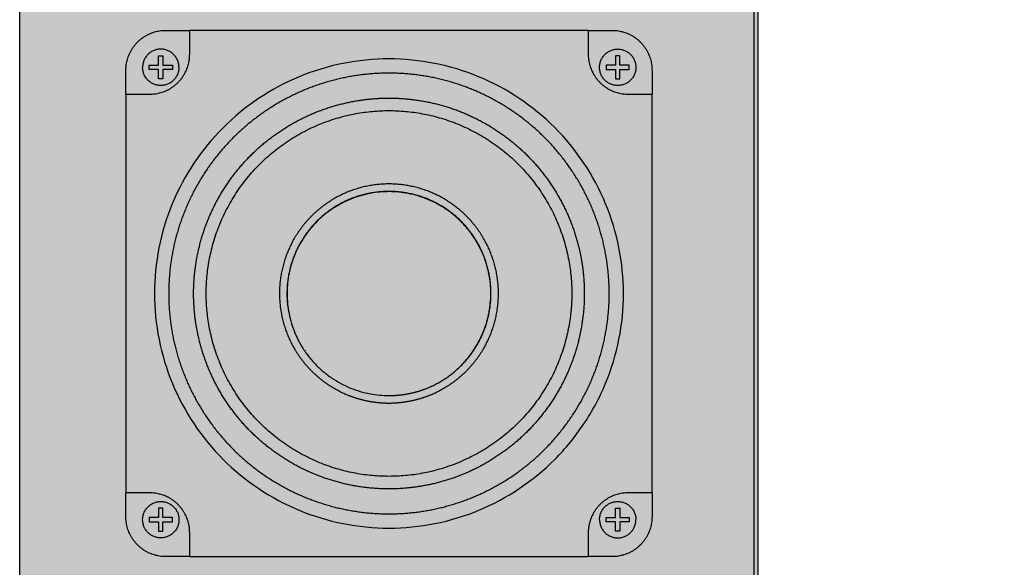
# Model space of a CAD drawing. Units: millimetres. Extents: x 714 to 3158, y -1186 to 2038.
# Drawn here: x 1536 to 1674, y 1018 to 1095 of the extents above; entities that cross this region are included whole.
import ezdxf

# ---------------------------------------------------------------- set-up
doc = ezdxf.new("R2010")
doc.units = ezdxf.units.MM
doc.header["$MEASUREMENT"] = 0
doc.layers.add('DEFAULT', color=7, linetype='Continuous')
doc.dimstyles.get("Standard").update_dxf_attribs({"dimtxt": 10, "dimasz": 0.18, "dimexe": 5, "dimexo": 15, "dimgap": 0.09, "dimtad": 0, "dimtih": 1, "dimtoh": 1, "dimdec": 4, "dimzin": 0, "dimdsep": 46, "dimtxsty": 'Standard', "dimcen": 0.09, "dimadec": 0, "dimazin": 0, "dimtfac": 1, "dimtdec": 4, "dimtofl": 0, "dimtmove": 0, "dimatfit": 3, "dimfxl": 0, "dimtolj": 1, "dimtzin": 0, "dimarcsym": 0})

# ---------------------------------------------------------------- blocks, each defined once
blk = doc.blocks.new('*D8')
at = {"layer": 'DEFAULT', "color": 1, "lineweight": -2, "transparency": 16777216}
for p, q in [((1654.66, 1187.23), (1806.61, 1187.23)), ((1801.61, 1187.05), (1801.61, 699.32)), ((1801.61, 201.41), (1801.61, 689.14)), ((1654.66, 201.23), (1806.61, 201.23))]:
    blk.add_line(p, q, dxfattribs=at)
at = {"layer": 'DEFAULT', "color": 1, "transparency": 16777216}
for points in [[(1801.58, 1187.05), (1801.64, 1187.05), (1801.61, 1187.23)], [(1801.58, 201.41), (1801.64, 201.41), (1801.61, 201.23)]]:
    blk.add_solid(points, dxfattribs=at)
at = {"layer": 'Defpoints', "color": 0, "transparency": 16777216}
for p in [(1639.66, 1187.23), (1801.61, 1187.23), (1639.66, 201.23)]:
    blk.add_point(p, dxfattribs=at)
at = {"layer": 'DEFAULT', "color": 3, "transparency": 16777216, "insert": (1801.61, 694.23), "char_height": 10, "attachment_point": 5}
blk.add_mtext('\\A1;986', dxfattribs=at)

msp = doc.modelspace()

# ---------------------------------------------------------------- hatches: boundary and pattern name
at = {"layer": 'DEFAULT'}
h = msp.add_hatch(dxfattribs=at)
h.set_pattern_fill('HONEY', color=256, scale=20)
h.set_pattern_definition([(0, (2946.7319, 199.8939), (3.75, 2.1650635), [2.5, -5]), (120, (2946.7319, 199.8939), (-3.75, 2.1650635), [2.5, -5]), (60, (2946.7319, 199.8939), (8e-16, 4.330127), [-5, 2.5])])
h.paths.add_polyline_path([(1639.65847, 1185.72736), (1639.06133, 202.72736), (1535.65846, 202.72736), (1535.65846, 1185.72736)])
h.paths.add_polyline_path([(1560.6945, 679.31909), (1560.6945, 706.10486), (1615.261, 706.10486), (1615.261, 679.31909)])

# ---------------------------------------------------------------- linework, layer by layer
msp.add_line((1639.65846, 201.52736), (1639.65847, 1186.92885), dxfattribs=at)
for points in [[(1535.65846, 201.72736), (1535.65846, 693.72736), (1535.65846, 1185.72736)], [(1639.08994, 201.72736), (1639.08994, 693.72736), (1639.08994, 1185.72736)], [(1556.22981, 1093.35548), (1557.91349, 1093.35548), (1559.59716, 1093.35548)], [(1559.59716, 1089.98814), (1559.59716, 1091.67181), (1559.59716, 1093.35548)], [(1615.72171, 1093.35548), (1587.65943, 1093.35548), (1559.59716, 1093.35548)], [(1615.72171, 1093.35548), (1615.72171, 1091.67181), (1615.72171, 1089.98814)], [(1553.8982, 1087.85018), (1553.8982, 1088.15264), (1553.8982, 1088.45509)], [(1553.8982, 1088.45509), (1554.56268, 1088.45509), (1555.22716, 1088.45509)], [(1555.22716, 1088.45509), (1555.22716, 1089.11958), (1555.22716, 1089.78406)], [(1555.22716, 1089.78406), (1555.52962, 1089.78406), (1555.83207, 1089.78406)], [(1555.83207, 1089.78406), (1555.83207, 1089.11958), (1555.83207, 1088.45509)], [(1555.83207, 1088.45509), (1556.49656, 1088.45509), (1557.16104, 1088.45509)], [(1557.16104, 1088.45509), (1557.16104, 1088.15264), (1557.16104, 1087.85018)], [(1619.57101, 1088.45509), (1618.90653, 1088.45509), (1618.24204, 1088.45509)], [(1618.24204, 1088.45509), (1618.24204, 1088.15264), (1618.24204, 1087.85018)], [(1620.17592, 1089.78406), (1619.87346, 1089.78406), (1619.57101, 1089.78406)], [(1619.57101, 1089.78406), (1619.57101, 1089.11958), (1619.57101, 1088.45509)], [(1620.17592, 1088.45509), (1620.17592, 1089.11958), (1620.17592, 1089.78406)], [(1621.50488, 1088.45509), (1620.8404, 1088.45509), (1620.17592, 1088.45509)], [(1621.50488, 1087.85018), (1621.50488, 1088.15264), (1621.50488, 1088.45509)], [(1555.22716, 1087.85018), (1554.56268, 1087.85018), (1553.8982, 1087.85018)], [(1555.22716, 1086.52122), (1555.22716, 1087.1857), (1555.22716, 1087.85018)], [(1555.83207, 1087.85018), (1555.83207, 1087.1857), (1555.83207, 1086.52122)], [(1557.16104, 1087.85018), (1556.49656, 1087.85018), (1555.83207, 1087.85018)], [(1618.24204, 1087.85018), (1618.90653, 1087.85018), (1619.57101, 1087.85018)], [(1619.57101, 1087.85018), (1619.57101, 1087.1857), (1619.57101, 1086.52122)], [(1620.17592, 1086.52122), (1620.17592, 1087.1857), (1620.17592, 1087.85018)], [(1620.17592, 1087.85018), (1620.8404, 1087.85018), (1621.50488, 1087.85018)], [(1555.83207, 1086.52122), (1555.52962, 1086.52122), (1555.22716, 1086.52122)], [(1619.57101, 1086.52122), (1619.87346, 1086.52122), (1620.17592, 1086.52122)], [(1550.61758, 1084.3759), (1550.61758, 1056.31471), (1550.61758, 1028.25352)], [(1624.70129, 1028.25352), (1624.70129, 1056.31471), (1624.70129, 1084.3759)], [(1555.83207, 1026.10825), (1555.52962, 1026.10825), (1555.22716, 1026.10825)], [(1555.22716, 1026.10825), (1555.22716, 1025.44376), (1555.22716, 1024.77928)], [(1555.83207, 1024.77928), (1555.83207, 1025.44376), (1555.83207, 1026.10825)], [(1619.57101, 1024.77928), (1619.57101, 1025.44376), (1619.57101, 1026.10825)], [(1619.57101, 1026.10825), (1619.87346, 1026.10825), (1620.17592, 1026.10825)], [(1620.17592, 1026.10825), (1620.17592, 1025.44376), (1620.17592, 1024.77928)], [(1555.22716, 1024.77928), (1554.56268, 1024.77928), (1553.8982, 1024.77928)], [(1553.8982, 1024.77928), (1553.8982, 1024.47682), (1553.8982, 1024.17437)], [(1557.16104, 1024.77928), (1556.49656, 1024.77928), (1555.83207, 1024.77928)], [(1557.16104, 1024.17437), (1557.16104, 1024.47682), (1557.16104, 1024.77928)], [(1618.24204, 1024.17437), (1618.24204, 1024.47682), (1618.24204, 1024.77928)], [(1618.24204, 1024.77928), (1618.90653, 1024.77928), (1619.57101, 1024.77928)], [(1620.17592, 1024.77928), (1620.8404, 1024.77928), (1621.50488, 1024.77928)], [(1621.50488, 1024.77928), (1621.50488, 1024.47682), (1621.50488, 1024.17437)], [(1553.8982, 1024.17437), (1554.56268, 1024.17437), (1555.22716, 1024.17437)], [(1555.22716, 1024.17437), (1555.22716, 1023.50989), (1555.22716, 1022.8454)], [(1555.83207, 1022.8454), (1555.83207, 1023.50989), (1555.83207, 1024.17437)], [(1555.83207, 1024.17437), (1556.49656, 1024.17437), (1557.16104, 1024.17437)], [(1619.57101, 1024.17437), (1618.90653, 1024.17437), (1618.24204, 1024.17437)], [(1619.57101, 1022.8454), (1619.57101, 1023.50989), (1619.57101, 1024.17437)], [(1621.50488, 1024.17437), (1620.8404, 1024.17437), (1620.17592, 1024.17437)], [(1620.17592, 1024.17437), (1620.17592, 1023.50989), (1620.17592, 1022.8454)], [(1555.22716, 1022.8454), (1555.52962, 1022.8454), (1555.83207, 1022.8454)], [(1559.59716, 1019.27394), (1559.59716, 1020.95761), (1559.59716, 1022.64128)], [(1615.72171, 1022.64128), (1615.72171, 1020.95761), (1615.72171, 1019.27394)], [(1620.17592, 1022.8454), (1619.87346, 1022.8454), (1619.57101, 1022.8454)], [(1559.59716, 1019.27394), (1587.65943, 1019.27394), (1615.72171, 1019.27394)]]:
    msp.add_open_spline(points, degree=2, dxfattribs=at)
for points, weights, degree, knots in [([(1550.61758, 1084.3759), (1550.61758, 1085.49835), (1550.61758, 1086.62079), (1550.61758, 1087.74324), (1550.61758, 1091.03081), (1552.94224, 1093.35548), (1556.22981, 1093.35548)], [1, 1, 1, 1, 0.804737854124, 0.804737854124, 1], 3, [243.081619357, 243.081619357, 243.081619357, 243.081619357, 246.448962022, 246.448962022, 246.448962022, 255.264644503, 255.264644503, 255.264644503, 255.264644503]), ([(1615.72171, 1093.35548), (1616.84415, 1093.35548), (1617.9666, 1093.35548), (1619.08905, 1093.35548), (1622.37662, 1093.35548), (1624.70129, 1091.03081), (1624.70129, 1087.74324), (1624.70129, 1086.62079), (1624.70129, 1085.49835), (1624.70129, 1084.3759)], [1, 1, 1, 1, 0.804737854124, 0.804737854124, 1, 1, 1, 1], 3, [28.062274913, 28.062274913, 28.062274913, 28.062274913, 31.429617578, 31.429617578, 31.429617578, 40.245300059, 40.245300059, 40.245300059, 43.612642723, 43.612642723, 43.612642723, 43.612642723]), ([(1550.61758, 1084.3759), (1551.74002, 1084.3759), (1552.86247, 1084.3759), (1553.98492, 1084.3759), (1557.27249, 1084.3759), (1559.59716, 1086.70056), (1559.59716, 1089.98814)], [1, 1, 1, 1, 0.804737854124, 0.804737854124, 1], 3, [-3, -3, -3, -3, 0, 0, 0, 8.815682481, 8.815682481, 8.815682481, 8.815682481]), ([(1558.08817, 1088.15264), (1558.08816, 1090.71118), (1555.52962, 1090.71117), (1552.97108, 1090.71118), (1552.97107, 1088.15264)], [1, 0.707106781196, 1, 0.707106781196, 1], 2, [0, 0, 0, 4.018948581, 4.018948581, 8.037897161, 8.037897161, 8.037897161]), ([(1615.72171, 1089.98814), (1615.72171, 1086.70056), (1618.04637, 1084.3759), (1621.33394, 1084.3759), (1622.45639, 1084.3759), (1623.57884, 1084.3759), (1624.70129, 1084.3759)], [1, 0.804737854124, 0.804737854124, 1, 1, 1, 1], 3, [0, 0, 0, 0, 8.815682481, 8.815682481, 8.815682481, 11.815682481, 11.815682481, 11.815682481, 11.815682481]), ([(1617.31491, 1088.15264), (1617.31492, 1090.71118), (1619.87346, 1090.71117), (1622.43201, 1090.71118), (1622.43201, 1088.15264)], [1, 0.707106781196, 1, 0.707106781196, 1], 2, [0, 0, 0, 4.018948581, 4.018948581, 8.037897161, 8.037897161, 8.037897161]), ([(1558.08816, 1088.14693), (1558.08246, 1085.59143), (1555.52696, 1085.59409), (1552.97145, 1085.59675), (1552.97107, 1088.15226)], [1, 0.707528239541, 1, 0.707528239541, 1], 2, [0, 0, 0, 4.015912701, 4.015912701, 8.031825402, 8.031825402, 8.031825402]), ([(1587.65943, 1025.29824), (1584.61272, 1025.29525), (1581.62482, 1025.89096), (1578.62136, 1026.48897), (1575.79061, 1027.6574), (1570.0966, 1030.0195), (1565.73391, 1034.37475), (1561.37723, 1038.73317), (1559.01078, 1044.42321), (1556.64936, 1050.13025), (1556.63935, 1056.30653), (1556.64641, 1062.47979), (1559.00188, 1068.186), (1561.36398, 1073.87178), (1565.71002, 1078.23292), (1570.07936, 1082.59745), (1575.78102, 1084.97049), (1581.48709, 1087.32622), (1587.66031, 1087.33379), (1593.81722, 1087.32733), (1599.50955, 1084.98106), (1605.2139, 1082.61453), (1609.58826, 1078.25505), (1613.94804, 1073.88481), (1616.31777, 1068.18472), (1618.66613, 1062.49536), (1618.67973, 1056.34042), (1618.67278, 1050.1596), (1616.32119, 1044.4436), (1613.94419, 1038.74653), (1609.5884, 1034.3723), (1605.22328, 1030.0245), (1599.53403, 1027.66017), (1596.71386, 1026.4931), (1593.72067, 1025.89625), (1590.71929, 1025.3009), (1587.65943, 1025.29824)], [1, 0.99511459572, 1, 0.99525433844, 1, 0.980920548177, 1, 0.980944181395, 1, 0.980979494249, 1, 0.981014775336, 1, 0.981055743555, 1, 0.98100372101, 1, 0.981017960433, 1, 0.981056193205, 1, 0.981004938108, 1, 0.981028126199, 1, 0.981120254984, 1, 0.981127440991, 1, 0.981239636647, 1, 0.981091822513, 1, 0.995223840345, 1, 0.995253258816, 1], 2, [0, 0, 0, 6.073546943, 6.073546943, 12.17896494, 12.17896494, 24.350274162, 24.350274162, 36.51782499, 36.51782499, 48.712868013, 48.712868013, 60.902229158, 60.902229158, 73.059649328, 73.059649328, 85.253889762, 85.253889762, 97.4432002, 97.4432002, 109.600618362, 109.600618362, 121.794846111, 121.794846111, 133.983916296, 133.983916296, 146.138014947, 146.138014947, 158.343247228, 158.343247228, 170.534095807, 170.534095807, 182.699836123, 182.699836123, 188.784606528, 188.784606528, 194.884924687, 194.884924687, 194.884924687]), ([(1622.43196, 1088.13608), (1622.41544, 1085.58872), (1619.86804, 1085.59412), (1617.32063, 1085.59952), (1617.31492, 1088.14693)], [1, 0.708647707419, 1, 0.708647707419, 1], 2, [0, 0, 0, 4.007800381, 4.007800381, 8.015600763, 8.015600763, 8.015600763]), ([(1587.65943, 1028.80591), (1590.37322, 1028.80859), (1593.0352, 1029.33629), (1595.6899, 1029.86559), (1598.1911, 1030.90074), (1603.23698, 1032.99765), (1607.10844, 1036.85378), (1610.97168, 1040.7333), (1613.07977, 1045.78616), (1615.16593, 1050.85586), (1615.17113, 1056.33802), (1615.16049, 1061.79735), (1613.07582, 1066.843), (1610.97766, 1071.89033), (1607.12059, 1075.76341), (1603.24106, 1079.62693), (1598.18801, 1081.73502), (1593.1183, 1083.82122), (1587.63613, 1083.8264), (1582.17679, 1083.81577), (1577.13114, 1081.7311), (1572.08381, 1079.63293), (1568.21073, 1075.77586), (1564.34722, 1071.89634), (1562.23912, 1066.84328), (1560.15292, 1061.77357), (1560.14774, 1056.2914), (1560.15836, 1050.83207), (1562.24305, 1045.78643), (1564.34107, 1040.73904), (1568.19839, 1036.86619), (1572.07703, 1033.001), (1577.13211, 1030.89636), (1579.64382, 1029.86398), (1582.30674, 1029.3317), (1584.95692, 1028.8024), (1587.65943, 1028.80591)], [1, 0.995264632439, 1, 0.995221572694, 1, 0.981090558129, 1, 0.981236778814, 1, 0.981102916165, 1, 0.981062156818, 1, 0.981109609861, 1, 0.981232045564, 1, 0.981101950447, 1, 0.981062032705, 1, 0.981109597284, 1, 0.981232044065, 1, 0.981101916594, 1, 0.981061392911, 1, 0.981100733876, 1, 0.981130266206, 1, 0.99536253588, 1, 0.995082570634, 1], 2, [0, 0, 0, 5.410410268, 5.410410268, 10.807036841, 10.807036841, 21.596963627, 21.596963627, 32.409166915, 32.409166915, 43.234558495, 43.234558495, 54.01460692, 54.01460692, 64.80825846, 64.80825846, 75.620804647, 75.620804647, 86.446223009, 86.446223009, 97.226273089, 97.226273089, 108.019924671, 108.019924671, 118.832470705, 118.832470705, 129.657887664, 129.657887664, 140.437927188, 140.437927188, 151.231532702, 151.231532702, 162.044405611, 162.044405611, 167.458786815, 167.458786815, 172.846075054, 172.846075054, 172.846075054]), ([(1587.65943, 1030.57375), (1613.40175, 1030.5724), (1613.4031, 1056.31471), (1613.40446, 1082.05702), (1587.66215, 1082.05838), (1561.91984, 1082.05974), (1561.91848, 1056.31743), (1561.91712, 1030.57511), (1587.65943, 1030.57375)], [1, 0.707106781187, 1, 0.707106781187, 1, 0.707106781187, 1, 0.707106781187, 1], 2, [0, 0, 0, 40.435931567, 40.435931567, 80.871863134, 80.871863134, 121.307794701, 121.307794701, 161.743726268, 161.743726268, 161.743726268]), ([(1587.65943, 1040.89607), (1586.14488, 1040.89459), (1584.65956, 1041.19072), (1583.1665, 1041.488), (1581.75931, 1042.06884), (1578.92875, 1043.24306), (1576.76001, 1045.40811), (1574.59425, 1047.57473), (1573.41786, 1050.40331), (1572.24398, 1053.24034), (1572.239, 1056.31064), (1572.24251, 1059.37944), (1573.41344, 1062.21606), (1574.58767, 1065.04253), (1576.74813, 1067.2105), (1578.92018, 1069.38016), (1581.75454, 1070.55982), (1584.59109, 1071.73088), (1587.65987, 1071.73465), (1590.72054, 1071.73143), (1593.55026, 1070.56508), (1596.38596, 1069.38865), (1598.5605, 1067.2215), (1600.72779, 1065.049), (1601.90582, 1062.21543), (1603.07321, 1059.38718), (1603.07997, 1056.32749), (1603.07652, 1053.25493), (1601.90751, 1050.41345), (1600.72588, 1047.58137), (1598.56057, 1045.40689), (1596.39062, 1043.24555), (1593.56243, 1042.07021), (1592.16049, 1041.49005), (1590.67254, 1041.19335), (1589.18052, 1040.8974), (1587.65943, 1040.89607)], [1, 0.99511459572, 1, 0.99525433844, 1, 0.980920548177, 1, 0.980944181395, 1, 0.980979494249, 1, 0.981014775336, 1, 0.981055743555, 1, 0.98100372101, 1, 0.981017960433, 1, 0.981056193205, 1, 0.981004938108, 1, 0.981028126199, 1, 0.981120254984, 1, 0.981127440991, 1, 0.981239636647, 1, 0.981091822513, 1, 0.995223840345, 1, 0.995253258816, 1], 2, [0, 0, 0, 3.019228629, 3.019228629, 6.054300717, 6.054300717, 12.104795691, 12.104795691, 18.153422324, 18.153422324, 24.215715637, 24.215715637, 30.275184426, 30.275184426, 36.318774995, 36.318774995, 42.380669332, 42.380669332, 48.440112913, 48.440112913, 54.483702484, 54.483702484, 60.545590515, 60.545590515, 66.604914663, 66.604914663, 72.646854069, 72.646854069, 78.714212577, 78.714212577, 84.774420785, 84.774420785, 90.822147392, 90.822147392, 93.846955331, 93.846955331, 96.879492232, 96.879492232, 96.879492232]), ([(1587.65943, 1041.94993), (1589.07655, 1041.95117), (1590.46659, 1042.22689), (1591.85284, 1042.50331), (1593.15896, 1043.04382), (1595.79384, 1044.13882), (1597.81548, 1046.15243), (1599.83279, 1048.17829), (1600.93366, 1050.8168), (1602.02276, 1053.46407), (1602.02598, 1056.32662), (1602.01968, 1059.17718), (1600.93208, 1061.81211), (1599.83458, 1064.45202), (1597.81542, 1066.47602), (1595.7895, 1068.49505), (1593.14762, 1069.59107), (1590.51131, 1070.6777), (1587.65984, 1070.6807), (1584.80081, 1070.67719), (1582.15814, 1069.58617), (1579.51751, 1068.48714), (1577.49392, 1066.46578), (1575.48112, 1064.44598), (1574.38715, 1061.81271), (1573.29625, 1059.16996), (1573.29298, 1056.31092), (1573.29381, 1055.3239), (1573.43023, 1054.34635)], [1, 0.995253258816, 1, 0.995223840345, 1, 0.981091822513, 1, 0.981239636647, 1, 0.981127440991, 1, 0.981120254984, 1, 0.981028126199, 1, 0.981004938108, 1, 0.981056193205, 1, 0.981017960433, 1, 0.98100372101, 1, 0.981055743555, 1, 0.981014775335, 1, 0.997626332865, 1], 2, [0, 0, 0, 2.825264105, 2.825264105, 5.643327517, 5.643327517, 11.277694205, 11.277694205, 16.923689381, 16.923689381, 22.576346136, 22.576346136, 28.205321174, 28.205321174, 33.850492715, 33.850492715, 39.498052899, 39.498052899, 45.128565315, 45.128565315, 50.773848125, 50.773848125, 56.421414183, 56.421414183, 62.051927529, 62.051927529, 67.697233824, 67.697233824, 69.668150145, 69.668150145, 69.668150145]), ([(1597.26641, 1045.64514), (1602.00644, 1049.92143), (1602.00403, 1056.30535), (1601.99863, 1070.65536), (1587.64862, 1070.64996), (1573.29861, 1070.64455), (1573.30402, 1056.29454), (1573.30942, 1041.94453), (1587.65943, 1041.94993)], [1, 0.913666451387, 1, 0.70710678062, 1, 0.707106781753, 1, 0.70710678062, 1], 2, [0, 0, 0, 12.013304163, 12.013304163, 34.554246977, 34.554246977, 57.095189808, 57.095189808, 79.636132622, 79.636132622, 79.636132622]), ([(1559.59716, 1019.27394), (1558.47471, 1019.27394), (1557.35226, 1019.27394), (1556.22981, 1019.27394), (1552.94224, 1019.27394), (1550.61758, 1021.5986), (1550.61758, 1024.88618), (1550.61758, 1026.00862), (1550.61758, 1027.13107), (1550.61758, 1028.25352)], [1, 1, 1, 1, 0.804737854124, 0.804737854124, 1, 1, 1, 1], 3, [171.408489646, 171.408489646, 171.408489646, 171.408489646, 174.775832311, 174.775832311, 174.775832311, 183.591514792, 183.591514792, 183.591514792, 186.958857457, 186.958857457, 186.958857457, 186.958857457]), ([(1559.59716, 1022.64128), (1559.59716, 1025.92886), (1557.27249, 1028.25352), (1553.98492, 1028.25352), (1552.86247, 1028.25352), (1551.74002, 1028.25352), (1550.61758, 1028.25352)], [1, 0.804737854124, 0.804737854124, 1, 1, 1, 1], 3, [0, 0, 0, 0, 8.815682481, 8.815682481, 8.815682481, 11.815682481, 11.815682481, 11.815682481, 11.815682481]), ([(1624.70129, 1028.25352), (1623.57884, 1028.25352), (1622.45639, 1028.25352), (1621.33394, 1028.25352), (1618.04637, 1028.25352), (1615.72171, 1025.92886), (1615.72171, 1022.64128)], [1, 1, 1, 1, 0.804737854124, 0.804737854124, 1], 3, [-3, -3, -3, -3, 0, 0, 0, 8.815682481, 8.815682481, 8.815682481, 8.815682481]), ([(1624.70129, 1028.25352), (1624.70129, 1027.13107), (1624.70129, 1026.00862), (1624.70129, 1024.88618), (1624.70129, 1021.5986), (1622.37662, 1019.27394), (1619.08905, 1019.27394), (1617.9666, 1019.27394), (1616.84415, 1019.27394), (1615.72171, 1019.27394)], [1, 1, 1, 1, 0.804737854124, 0.804737854124, 1, 1, 1, 1], 3, [99.735404624, 99.735404624, 99.735404624, 99.735404624, 103.102747289, 103.102747289, 103.102747289, 111.91842977, 111.91842977, 111.91842977, 115.285772434, 115.285772434, 115.285772434, 115.285772434]), ([(1552.9711, 1024.48927), (1552.98354, 1027.04155), (1555.53584, 1027.03534), (1558.08814, 1027.02913), (1558.08817, 1024.47682)], [1, 0.707969969252, 1, 0.707969969252, 1], 2, [0, 0, 0, 4.012713234, 4.012713234, 8.025426469, 8.025426469, 8.025426469]), ([(1617.31492, 1024.48253), (1617.32061, 1027.02996), (1619.86804, 1027.03537), (1622.41547, 1027.04077), (1622.43196, 1024.49338)], [1, 0.708644218818, 1, 0.708644218818, 1], 2, [0, 0, 0, 4.007825525, 4.007825525, 8.015651049, 8.015651049, 8.015651049]), ([(1558.08817, 1024.47682), (1558.08816, 1021.91828), (1555.52962, 1021.91829), (1552.97108, 1021.91828), (1552.97107, 1024.47682)], [1, 0.707106781196, 1, 0.707106781196, 1], 2, [0, 0, 0, 4.018948581, 4.018948581, 8.037897161, 8.037897161, 8.037897161]), ([(1617.31491, 1024.47682), (1617.31492, 1021.91828), (1619.87346, 1021.91829), (1622.43201, 1021.91828), (1622.43201, 1024.47682)], [1, 0.707106781196, 1, 0.707106781196, 1], 2, [0, 0, 0, 4.018948581, 4.018948581, 8.037897161, 8.037897161, 8.037897161])]:
    msp.add_rational_spline(points, weights, degree=degree, knots=knots, dxfattribs=at)
msp.add_open_spline([(1587.65943, 1023.29376), (1583.3377, 1023.28974), (1574.69789, 1025.01328), (1563.71107, 1032.34717), (1556.36224, 1043.33517), (1553.77407, 1056.30314), (1556.35341, 1069.27118), (1563.69332, 1080.2646), (1574.68241, 1087.61661), (1587.64893, 1090.19577), (1600.61507, 1087.62183), (1611.61218, 1080.28262), (1618.95733, 1069.29129), (1621.112, 1058.48471), (1620.25402, 1049.84082), (1618.37267, 1043.59095), (1615.28552, 1037.84962), (1609.78674, 1031.12665), (1602.45798, 1026.24044), (1594.14767, 1023.72136), (1589.82462, 1023.29526), (1587.65943, 1023.29376)], degree=3, knots=[0, 0, 0, 0, 12.966008337, 25.923818067, 38.877526628, 51.860754339, 64.837933042, 77.780917075, 90.763294837, 103.740419837, 116.683401744, 129.665766068, 142.642636596, 155.582104295, 162.094111315, 168.57632345, 175.066205412, 181.555349303, 194.507358992, 200.985336292, 207.479881658, 207.479881658, 207.479881658, 207.479881658], dxfattribs=at)

# ---------------------------------------------------------------- dimensions: what is measured, and where the dimension line sits
dim = msp.add_linear_dim(base=(1801.60948, 1187.22736), p1=(1639.65846, 201.22736), p2=(1639.65847, 1187.22736), angle=90, text='986', dimstyle='Standard', override={"dimclrd": 1, "dimclre": 1, "dimclrt": 3}, dxfattribs=at)
dim.commit()
dim.dimension.update_dxf_attribs({"geometry": '*D8', "text_midpoint": (1801.60948, 694.22736), "dimtype": 160})

doc.saveas('drawing.dxf')
